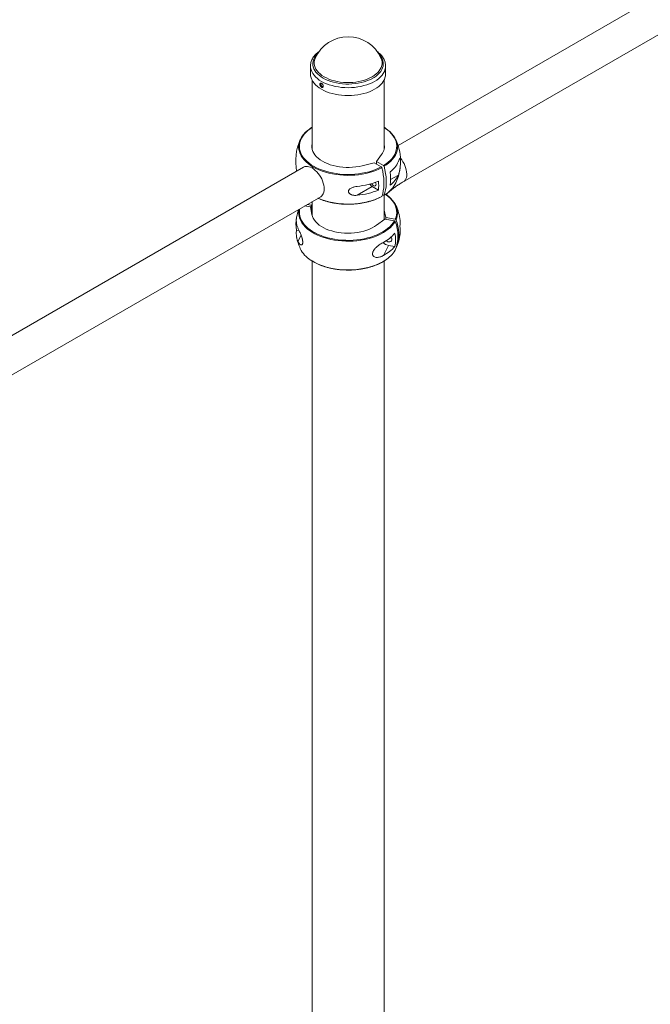
# Paper-space layout '_Изометрия' of a CAD drawing. Units: millimetres. Extents: x -2838 to 3252, y -5410 to -194.
# Drawn here: x 1689 to 2470, y -2309 to -1088 of the extents above; entities that cross this region are included whole.
import ezdxf

# ---------------------------------------------------------------- set-up
doc = ezdxf.new("R2010")
doc.units = ezdxf.units.MM

psp = doc.layouts.new('_Изометрия')

# ---------------------------------------------------------------- linework, layer by layer
at = {"color": 7, "linetype": 'Continuous', "lineweight": 15}
for p, q in [((3016.9, -748.3), (2157.7, -1244.3)), ((2164.2, -1289.4), (3038.1, -784.9)), ((2049.3, -1145.9), (2049.3, -1155.7)), ((2136.4, -1135.7), (2136.5, -1135.9)), ((2142.3, -1155.7), (2142.3, -1145.9)), ((2142.3, -1145.9), (2142.3, -1146)), ((2051.3, -1163.5), (2051.3, -1249.4)), ((2140.3, -1249.4), (2140.3, -1163.5)), ((2142, -1222.8), (2140.3, -1221.7)), ((2131.1, -1264.3), (2137.2, -1255.6)), ((2128.2, -1265.9), (2113.2, -1269.5)), ((2136.9, -1270.9), (2128.2, -1265.9)), ((2131.1, -1267.5), (2131.1, -1264.3)), ((2139.8, -1269.3), (2131.1, -1264.3)), ((2040.6, -1271.3), (1079.6, -1826.1)), ((2107.1, -1306.1), (2125.8, -1295.3)), ((2125.8, -1295.3), (2133.4, -1299.7)), ((2139.8, -1306), (2138.4, -1305.2)), ((2140.3, -1336.7), (2140.3, -1306.1)), ((1098.9, -1863.8), (2061.8, -1307.9)), ((2050.2, -1318.4), (2045.1, -1317.6)), ((2051.3, -1317.7), (2050.2, -1318.4)), ((2050.2, -1326), (2050.2, -1318.4)), ((2051.3, -1314), (2051.3, -1331)), ((2049.1, -1320.6), (2041.8, -1319.4)), ((2051, -1330), (2049.1, -1320.6)), ((2140.3, -1323.3), (2140.5, -1324.4)), ((2142.4, -1333.7), (2140.5, -1324.4)), ((2141.3, -1335.9), (2131.1, -1343.2)), ((2153.1, -1337.9), (2141.3, -1335.9)), ((2154.2, -1335.6), (2142.4, -1333.7)), ((2142.4, -1336.1), (2142.4, -1333.7)), ((2032, -1349.5), (2035.1, -1350)), ((2139.5, -1380.9), (2145.7, -1368.3)), ((2145.7, -1368.3), (2153.8, -1369.6)), ((2051.3, -1387.7), (2051.3, -2877)), ((2140.3, -2683.3), (2140.3, -1387.7))]:
    psp.add_line(p, q, dxfattribs=at)
at = {"color": 8, "linetype": 'Continuous', "lineweight": 15}
for p, q in [((2158.1, -1281), (2148.5, -1286.5)), ((2140.4, -1305.9), (2142.4, -1304.6)), ((2140.5, -1336.5), (2140.5, -1324.4)), ((2033.7, -1363.4), (2037.5, -1355.7))]:
    psp.add_line(p, q, dxfattribs=at)
at = {"color": 8, "linetype": 'Continuous', "lineweight": 15, "flags": 128}
for points in [[(2064.9, -1160.9), (2062.3, -1159.2), (2059.9, -1157.4), (2057.8, -1155.5), (2056, -1153.5), (2054.6, -1151.4), (2053.5, -1149.2), (2052.7, -1147), (2052.2, -1144.8), (2052.2, -1142.5), (2052.4, -1140.3), (2053, -1138), (2054, -1135.8), (2055.3, -1133.7), (2056.9, -1131.7), (2057.8, -1130.7)], [(2133.7, -1130.7), (2133.7, -1130.7), (2135.5, -1132.7), (2136.9, -1134.8), (2138, -1136.9), (2138.8, -1139.1), (2139.3, -1141.4), (2139.3, -1143.6), (2139.1, -1145.9), (2138.5, -1148.1), (2137.5, -1150.3), (2136.2, -1152.5), (2134.6, -1154.5), (2132.7, -1156.5), (2130.4, -1158.3), (2127.9, -1160.1), (2125.2, -1161.7), (2122.2, -1163.1), (2119, -1164.4), (2115.5, -1165.5), (2112, -1166.4), (2108.3, -1167.2), (2104.5, -1167.7), (2100.6, -1168.1), (2096.7, -1168.3), (2092.8, -1168.2), (2088.9, -1167.9), (2085.1, -1167.5), (2081.3, -1166.8), (2077.7, -1166), (2074.2, -1165), (2070.9, -1163.8), (2067.8, -1162.4), (2064.9, -1160.9)], [(2062.9, -1164.9), (2060.1, -1163.2), (2057.7, -1161.3), (2055.5, -1159.3), (2053.6, -1157.2), (2052.1, -1155.1), (2050.8, -1152.8), (2050, -1150.6), (2049.4, -1148.2), (2049.3, -1146)], [(2066, -1159.2), (2063.4, -1157.5), (2061, -1155.7), (2059, -1153.8), (2057.3, -1151.8), (2055.9, -1149.7), (2054.8, -1147.6), (2054.1, -1145.4), (2053.7, -1143.1), (2053.7, -1140.9), (2054.1, -1138.7), (2054.8, -1136.5), (2055, -1135.9)], [(2142.3, -1146), (2142.1, -1148.2), (2141.5, -1150.6), (2140.7, -1152.8), (2139.4, -1155.1), (2137.9, -1157.2), (2136, -1159.3), (2133.8, -1161.3), (2131.4, -1163.2), (2128.6, -1164.9), (2125.6, -1166.5), (2122.4, -1167.9), (2119, -1169.1), (2115.4, -1170.2), (2111.7, -1171.1), (2107.8, -1171.8), (2103.8, -1172.3), (2099.8, -1172.6), (2095.8, -1172.7), (2091.7, -1172.6), (2087.7, -1172.3), (2083.7, -1171.8), (2079.8, -1171.1), (2076.1, -1170.2), (2072.5, -1169.1), (2069.1, -1167.9), (2065.9, -1166.5), (2062.9, -1164.9)], [(2136.5, -1135.9), (2136.7, -1136.5), (2137.4, -1138.7), (2137.8, -1140.9), (2137.8, -1143.1), (2137.4, -1145.4), (2136.7, -1147.6), (2135.6, -1149.7), (2134.2, -1151.8), (2132.5, -1153.8), (2130.5, -1155.7), (2128.1, -1157.5), (2125.5, -1159.2), (2122.6, -1160.7), (2119.5, -1162.1), (2116.2, -1163.2), (2112.7, -1164.2), (2109.1, -1165), (2105.4, -1165.7), (2101.6, -1166.1), (2097.7, -1166.3), (2093.8, -1166.3), (2089.9, -1166.1), (2086.1, -1165.7), (2082.4, -1165), (2078.8, -1164.2), (2075.3, -1163.2), (2072, -1162.1), (2068.9, -1160.7), (2066, -1159.2)], [(2051.3, -1222), (2048.7, -1223.8), (2045.9, -1225.9), (2043.5, -1228.2), (2041.3, -1230.5), (2039.5, -1233), (2038, -1235.5), (2036.8, -1238.1), (2036, -1240.8), (2035.6, -1243.4), (2035.5, -1246.1), (2035.7, -1248.8), (2036.3, -1251.4), (2037.3, -1254), (2038.6, -1256.6), (2040.3, -1259.1), (2042.2, -1261.5), (2044.5, -1263.8), (2047.1, -1266.1), (2050, -1268.2), (2053.1, -1270.1), (2056.5, -1271.9), (2060.2, -1273.6), (2064, -1275.1), (2068, -1276.4), (2072.2, -1277.6), (2076.6, -1278.5), (2081, -1279.3), (2085.5, -1279.8), (2090.1, -1280.2), (2094.8, -1280.3), (2099.4, -1280.3), (2104, -1280), (2108.6, -1279.5), (2113, -1278.9), (2117.4, -1278), (2121.7, -1276.9), (2125.8, -1275.7), (2129.7, -1274.3), (2133.4, -1272.7), (2136.9, -1270.9)], [(2139.8, -1269.3), (2142.8, -1267.3), (2145.6, -1265.1), (2148, -1262.9), (2150.2, -1260.5), (2152, -1258), (2153.5, -1255.5), (2154.7, -1252.9), (2155.5, -1250.3), (2155.9, -1247.6), (2156, -1244.9), (2155.8, -1242.3), (2155.2, -1239.6), (2154.2, -1237), (2152.9, -1234.4), (2151.3, -1231.9), (2149.3, -1229.5), (2147, -1227.2), (2144.4, -1225), (2141.5, -1222.9), (2140.3, -1222)], [(2137.6, -1271.9), (2134, -1273.6), (2130.3, -1275.3), (2126.3, -1276.7), (2122.1, -1278), (2117.8, -1279), (2113.3, -1279.9), (2108.8, -1280.6), (2104.1, -1281.1), (2099.5, -1281.3), (2094.8, -1281.4), (2090.1, -1281.2), (2085.4, -1280.9), (2080.8, -1280.3), (2076.3, -1279.6), (2071.9, -1278.6), (2067.6, -1277.4), (2063.5, -1276.1), (2059.6, -1274.6), (2055.9, -1272.9), (2052.5, -1271.1), (2049.3, -1269.1), (2046.3, -1266.9), (2043.7, -1264.7), (2041.4, -1262.3), (2039.4, -1259.9), (2037.7, -1257.3), (2036.4, -1254.7), (2035.4, -1252), (2034.8, -1249.3), (2034.5, -1246.6), (2034.6, -1244.9)], [(2157, -1245.5), (2156.9, -1248.2), (2156.4, -1250.9), (2155.6, -1253.6), (2154.4, -1256.2), (2152.9, -1258.8), (2151, -1261.3), (2148.8, -1263.7), (2146.3, -1266), (2143.5, -1268.2), (2140.4, -1270.2)], [(2164.2, -1289.4), (2165.5, -1288.5), (2166.5, -1287.2), (2167.4, -1285.7), (2168, -1283.9), (2168.4, -1281.9), (2168.5, -1279.7)], [(2154.2, -1335.6), (2155.2, -1333), (2155.8, -1330.4), (2156, -1327.7), (2155.9, -1325), (2155.5, -1322.4), (2154.6, -1319.7), (2153.5, -1317.2), (2152, -1314.6), (2150.1, -1312.2), (2148, -1309.8), (2145.5, -1307.5), (2142.8, -1305.4), (2142.1, -1304.9)], [(2058.5, -1309.8), (2059.6, -1310.2), (2063.5, -1311.8), (2067.6, -1313.1), (2071.9, -1314.3), (2076.3, -1315.2), (2080.8, -1316), (2085.4, -1316.6), (2090.1, -1316.9), (2094.8, -1317.1), (2099.5, -1317), (2104.1, -1316.7), (2108.8, -1316.3), (2113.3, -1315.6), (2117.8, -1314.7), (2122.1, -1313.6), (2126.3, -1312.4), (2130.3, -1310.9), (2134, -1309.3), (2137.6, -1307.5)], [(2154, -1338.6), (2152.4, -1341.1), (2150.5, -1343.6), (2148.2, -1346), (2145.6, -1348.2), (2142.7, -1350.4), (2139.6, -1352.4), (2136.1, -1354.3), (2132.5, -1356), (2128.6, -1357.5), (2124.6, -1358.9), (2120.3, -1360.1), (2115.9, -1361.1), (2111.4, -1361.9), (2106.8, -1362.5), (2102.2, -1362.9), (2097.5, -1363), (2092.8, -1363), (2088.1, -1362.8), (2083.4, -1362.3), (2078.9, -1361.7), (2074.4, -1360.8), (2070.1, -1359.8), (2065.9, -1358.6), (2061.8, -1357.1), (2058, -1355.6), (2054.4, -1353.8), (2051.1, -1351.9), (2048, -1349.8), (2045.2, -1347.7), (2042.7, -1345.4), (2040.5, -1342.9), (2038.6, -1340.4), (2037.1, -1337.9), (2035.9, -1335.2), (2035.1, -1332.6), (2034.6, -1329.9), (2034.5, -1327.2), (2034.5, -1327.1)], [(2035.9, -1322.8), (2035.7, -1324), (2035.5, -1326.6), (2035.6, -1329.3), (2036, -1332), (2036.9, -1334.6), (2038, -1337.2), (2039.5, -1339.7), (2041.4, -1342.2), (2043.5, -1344.5), (2046, -1346.8), (2048.7, -1349), (2051.8, -1351), (2055.1, -1352.9), (2058.6, -1354.6), (2062.4, -1356.1), (2066.3, -1357.5), (2070.5, -1358.8), (2074.7, -1359.8), (2079.1, -1360.6), (2083.6, -1361.3), (2088.2, -1361.7), (2092.8, -1361.9), (2097.5, -1362), (2102.1, -1361.8), (2106.7, -1361.4), (2111.2, -1360.8), (2115.6, -1360), (2119.9, -1359), (2124.1, -1357.9), (2128.1, -1356.5), (2131.9, -1355), (2135.5, -1353.3), (2138.9, -1351.5), (2142, -1349.5), (2144.8, -1347.4), (2147.4, -1345.2), (2149.6, -1342.8), (2151.5, -1340.4), (2153.1, -1337.9)], [(2049.4, -1386.5), (2051.1, -1387.5), (2054.4, -1389.5), (2058, -1391.2), (2061.8, -1392.8), (2065.9, -1394.2), (2070.1, -1395.5), (2074.4, -1396.5), (2078.9, -1397.3), (2083.4, -1398), (2088.1, -1398.4), (2092.8, -1398.7), (2097.5, -1398.7), (2102.2, -1398.5), (2106.8, -1398.1), (2111.4, -1397.5), (2115.9, -1396.7), (2120.3, -1395.7), (2124.6, -1394.6), (2128.6, -1393.2), (2132.5, -1391.6), (2136.1, -1389.9), (2139.6, -1388.1), (2142, -1386.5)]]:
    psp.add_lwpolyline(points, dxfattribs=at)
at = {"color": 7, "linetype": 'Continuous', "lineweight": 15, "flags": 128}
for points in [[(2062.9, -1174.7), (2060.1, -1173), (2057.7, -1171.1), (2055.5, -1169.1), (2053.6, -1167.1), (2052.1, -1164.9), (2050.8, -1162.7), (2050, -1160.4), (2049.4, -1158.1), (2049.3, -1155.7)], [(2142.3, -1155.7), (2142.1, -1158.1), (2141.5, -1160.4), (2140.7, -1162.7), (2139.4, -1164.9), (2137.9, -1167.1), (2136, -1169.1), (2133.8, -1171.1), (2131.4, -1173), (2128.6, -1174.7), (2125.6, -1176.3), (2122.4, -1177.7), (2119, -1179), (2115.4, -1180.1), (2111.7, -1180.9), (2107.8, -1181.7), (2103.8, -1182.2), (2099.8, -1182.5), (2095.8, -1182.6), (2091.7, -1182.5), (2087.7, -1182.2), (2083.7, -1181.7), (2079.8, -1180.9), (2076.1, -1180.1), (2072.5, -1179), (2069.1, -1177.7), (2065.9, -1176.3), (2062.9, -1174.7)], [(2034.6, -1244.9), (2034.6, -1243.9), (2035.1, -1241.2), (2035.9, -1238.5), (2037.1, -1235.9), (2038.6, -1233.3), (2040.5, -1230.8), (2042.7, -1228.4), (2045.2, -1226.1), (2048, -1224), (2048, -1223.9)], [(2142.1, -1223), (2142.2, -1223.1), (2145.2, -1225.2), (2147.8, -1227.4), (2150.1, -1229.8), (2152.1, -1232.3), (2153.8, -1234.8), (2155.1, -1237.4), (2156.1, -1240.1), (2156.7, -1242.8), (2157, -1245.5), (2157, -1245.5)], [(2051.3, -1241.7), (2051.1, -1242.3), (2050.8, -1244.6), (2050.8, -1247), (2051.2, -1249.4), (2052, -1251.7), (2053.2, -1253.9), (2054.7, -1256.1), (2056.5, -1258.3), (2058.7, -1260.3), (2061.2, -1262.1), (2063.9, -1263.9), (2067, -1265.5), (2070.2, -1266.9), (2073.7, -1268.2), (2077.4, -1269.2), (2081.2, -1270.1), (2085.1, -1270.8), (2089.1, -1271.2), (2093.2, -1271.5), (2097.3, -1271.5), (2101.4, -1271.3), (2105.4, -1270.9), (2109.3, -1270.3), (2113.2, -1269.5)], [(2061.8, -1307.9), (2061.8, -1307.9), (2063.1, -1307), (2064.2, -1305.7), (2065, -1304.2), (2065.6, -1302.4), (2066, -1300.4), (2066.2, -1298.2), (2066, -1295.9), (2065.6, -1293.5), (2065, -1291), (2064.2, -1288.4), (2063.1, -1285.9), (2061.8, -1283.5), (2060.3, -1281.2), (2058.7, -1279), (2056.9, -1277), (2055.1, -1275.2), (2053.2, -1273.6), (2051.2, -1272.3), (2049.3, -1271.4), (2047.3, -1270.7), (2045.5, -1270.3), (2043.7, -1270.3), (2042.1, -1270.6), (2040.6, -1271.3)], [(2137.6, -1307.5), (2138.7, -1304.3), (2139.4, -1300.8), (2140, -1297.1), (2140.2, -1293.2), (2140.2, -1289.2), (2140, -1285), (2139.4, -1280.7), (2138.7, -1276.3), (2137.6, -1271.9)], [(2140.4, -1270.2), (2141.5, -1274.7), (2142.3, -1279.1), (2142.8, -1283.4), (2143.1, -1287.6), (2143.1, -1291.6), (2142.8, -1295.5), (2142.3, -1299.2), (2141.5, -1302.6), (2140.4, -1305.9)], [(2124.8, -1291.7), (2125.1, -1292.2), (2125.9, -1293.2), (2126.8, -1294), (2127.7, -1294.5), (2128.5, -1294.7), (2129.3, -1294.6), (2129.9, -1294.2), (2130.3, -1293.4), (2130.4, -1292.5), (2130.3, -1291.4), (2129.9, -1290.2), (2129.9, -1290.1)], [(2143.2, -1305.4), (2143.5, -1305.6), (2146.3, -1307.8), (2148.8, -1310.1), (2151, -1312.5), (2152.9, -1315), (2154.4, -1317.5), (2155.6, -1320.2), (2156.4, -1322.9), (2156.9, -1325.6), (2156.9, -1326.5)], [(2034.5, -1327.1), (2034.8, -1324.4), (2035, -1323.4)], [(2051, -1330), (2051.6, -1332.3), (2052.6, -1334.6), (2054, -1336.8), (2055.7, -1339), (2057.7, -1341), (2060, -1343), (2062.7, -1344.8), (2065.6, -1346.5), (2068.8, -1348), (2072.1, -1349.3), (2075.7, -1350.4), (2079.5, -1351.4), (2083.3, -1352.1), (2087.3, -1352.7), (2091.4, -1353), (2095.5, -1353.1), (2099.6, -1353.1), (2103.6, -1352.7), (2107.6, -1352.2), (2111.5, -1351.5), (2115.3, -1350.6), (2118.9, -1349.5), (2122.3, -1348.1), (2125.5, -1346.7), (2128.4, -1345), (2131.1, -1343.2)], [(2155.1, -1336.3), (2156.5, -1340.4), (2157.6, -1344.5), (2158.3, -1348.7), (2158.7, -1352.7), (2158.7, -1356.8), (2158.3, -1360.8), (2157.6, -1364.6), (2156.5, -1368.4), (2155.1, -1372)], [(2143, -1362.5), (2143.9, -1363.2), (2145.1, -1363.7), (2146.3, -1363.9), (2147.5, -1363.8), (2148.6, -1363.4), (2149.4, -1362.7), (2149.9, -1361.8), (2150.1, -1360.8), (2149.9, -1359.8), (2149.4, -1358.7), (2148.9, -1358.2)], [(2147.9, -1359), (2148.7, -1359.1), (2149.6, -1359.1)]]:
    psp.add_lwpolyline(points, dxfattribs=at)
at = {"color": 7, "linetype": 'Continuous', "lineweight": 15}
for centre, radius, start, end in [((2095.8, -1154.2), 44.6, 24.1545, 155.8455), ((2095.8, -1263.9), 65, 155.7062, 191.0085), ((2124.4, -1245.5), 16.4, 321.9545, 13.6006), ((2095.8, -1263.9), 65, 1.7206, 24.2938), ((2127.4, -1250.5), 33.7, 307.4942, 335.2862), ((2088.2, -1285.5), 60.3, 352.2175, 7.7825), ((2127.4, -1266.9), 33.7, 307.4942, 335.2862), ((2095.8, -1263.9), 65, 335.7062, 350.9438), ((2098.1, -1200.9), 94.6, 275.4307, 291.9263), ((2130.8, -1287.3), 9.48, 212.0453, 238.2674), ((2073.3, -1294.2), 60.4, 354.7644, 5.2356), ((2124.2, -1275.6), 34.3, 302.1006, 333.9118), ((2098.1, -1211.9), 94.6, 275.4307, 291.9263), ((2095.8, -1345.5), 65, 160.3069, 169.1399), ((2095.8, -1345.5), 65, 7.3066, 24.2938), ((2075.9, -1341.3), 44.7, 170.4925, 190.5333), ((2053.7, -1337.4), 22.2, 168.915, 205.7557), ((2111.9, -1356.4), 45.7, 337.054, 22.946), ((2138.7, -1340), 21.7, 348.5032, 7.3068), ((2053.7, -1353.7), 22.2, 168.915, 205.7557), ((2117.9, -1322.4), 47.3, 297.1406, 319.2874), ((2109.9, -1361.5), 44.6, 349.4522, 10.5478), ((2095.8, -1345.5), 65, 336.4323, 352.6934), ((2115.8, -1349.9), 44.5, 352.8923, 7.1077), ((2138.7, -1351.1), 21.7, 348.5019, 5.6022), ((2095.8, -1345.5), 65, 190.8601, 204.2938), ((2147.8, -1355.9), 12.5, 225.2391, 260.434), ((2068.5, -1356.1), 35.9, 206.8031, 237.7454), ((2117.9, -1338.7), 47.3, 297.1406, 319.2874), ((2121.9, -1354.9), 37.5, 302.5134, 328.9397)]:
    psp.add_arc(centre, radius, start, end, dxfattribs=at)
at = {"color": 8, "linetype": 'Continuous', "lineweight": 15}
for centre, radius, start, end in [((2135.7, -1281.4), 32.8, 2.8368, 40.5444), ((2135.7, -1327.7), 21.3, 335.9407, 3.0141)]:
    psp.add_arc(centre, radius, start, end, dxfattribs=at)
at = {"color": 7, "linetype": 'Continuous', "lineweight": 15}
for points, knots in [([(2059.9, -1127.7), (2059.2, -1128.3), (2057.7, -1129.4), (2055.7, -1131.3), (2053.8, -1133.4), (2052.2, -1135.7), (2051, -1138), (2050.1, -1140.3), (2049.5, -1142.7), (2049.2, -1144.6), (2049.3, -1145.7), (2049.3, -1146)], [0, 0, 0, 0, 0.107807, 0.232543, 0.356751, 0.480011, 0.601896, 0.722096, 0.840557, 0.957534, 1, 1, 1, 1]), ([(2142.2, -1146.1), (2142.2, -1145.6), (2142.2, -1144.4), (2141.9, -1142.4), (2141.3, -1140), (2140.4, -1137.8), (2139.2, -1135.5), (2137.6, -1133.4), (2135.8, -1131.3), (2133.7, -1129.3), (2132.1, -1128.1), (2131.3, -1127.5)], [0, 0, 0, 0, 0.063542, 0.17747, 0.291503, 0.406315, 0.522412, 0.640051, 0.759217, 0.879677, 1, 1, 1, 1]), ([(2060.8, -1168.8), (2060.8, -1168.4), (2060.8, -1168.2), (2060.9, -1167.9), (2060.9, -1167.8), (2061, -1167.6), (2061.1, -1167.5), (2061.2, -1167.3), (2061.3, -1167.2), (2061.5, -1167.1), (2061.6, -1167.1), (2061.8, -1167), (2061.9, -1167), (2062.2, -1167.1), (2062.3, -1167.1), (2062.6, -1167.2), (2062.7, -1167.2), (2063, -1167.4), (2063.1, -1167.5), (2063.4, -1167.7), (2063.6, -1167.8), (2063.8, -1168.1), (2064, -1168.3), (2064.2, -1168.6), (2064.3, -1168.7), (2064.5, -1169.1), (2064.6, -1169.2), (2064.8, -1169.6), (2064.8, -1169.8), (2064.9, -1170.1), (2065, -1170.3), (2065, -1170.6), (2065.1, -1170.8), (2065.1, -1171.1), (2065, -1171.3), (2065, -1171.6), (2064.9, -1171.7), (2064.8, -1171.9), (2064.8, -1172), (2064.6, -1172.2), (2064.5, -1172.3), (2064.3, -1172.4), (2064.2, -1172.5), (2064, -1172.5), (2063.8, -1172.5), (2063.6, -1172.5), (2063.4, -1172.5), (2063.2, -1172.4), (2063, -1172.3), (2062.7, -1172.1), (2062.6, -1172.1), (2062.3, -1171.8), (2062.2, -1171.7), (2061.9, -1171.4), (2061.8, -1171.3), (2061.6, -1171), (2061.5, -1170.8), (2061.3, -1170.5), (2061.2, -1170.3), (2061.1, -1169.9), (2061, -1169.7), (2060.9, -1169.2), (2060.8, -1168.8), (2060.8, -1168.4)], [-0.0625, -0.0625, 0, 0, 0.03125, 0.03125, 0.0625, 0.0625, 0.09375, 0.09375, 0.125, 0.125, 0.15625, 0.15625, 0.1875, 0.1875, 0.21875, 0.21875, 0.25, 0.25, 0.28125, 0.28125, 0.3125, 0.3125, 0.34375, 0.34375, 0.375, 0.375, 0.40625, 0.40625, 0.4375, 0.4375, 0.46875, 0.46875, 0.5, 0.5, 0.53125, 0.53125, 0.5625, 0.5625, 0.59375, 0.59375, 0.625, 0.625, 0.65625, 0.65625, 0.6875, 0.6875, 0.71875, 0.71875, 0.75, 0.75, 0.78125, 0.78125, 0.8125, 0.8125, 0.84375, 0.84375, 0.875, 0.875, 0.90625, 0.90625, 0.9375, 0.9375, 1, 1, 1.03125, 1.03125]), ([(2062.1, -1167.1), (2062, -1167.2), (2061.9, -1167.4), (2061.9, -1167.7), (2061.9, -1167.9)], [0, 0, 0, 0, 0.463079, 1, 1, 1, 1]), ([(2061.9, -1167.9), (2061.9, -1168.2), (2061.9, -1168.8), (2062.3, -1169.7), (2062.8, -1170.6), (2063.5, -1171.3), (2064.2, -1171.8), (2064.6, -1171.9), (2064.8, -1171.9)], [0, 0, 0, 0, 0.168915, 0.337822, 0.506964, 0.676261, 0.845302, 1, 1, 1, 1]), ([(2051.2, -1221.7), (2051, -1221.9), (2049.9, -1222.5), (2048.9, -1223.2), (2048.2, -1223.7)], [0, 0, 0, 0, 0.2578764, 1, 1, 1, 1]), ([(2140.4, -1270.2), (2140.4, -1270), (2140.3, -1269.8), (2140.1, -1269.5), (2139.9, -1269.4), (2139.8, -1269.3)], [0, 0, 0, 0, 0.5, 0.5, 1, 1, 1, 1]), ([(2158.1, -1281), (2158.5, -1280), (2158.9, -1278.8), (2159.4, -1277), (2159.5, -1276.3), (2159.8, -1275.2), (2159.8, -1274.9), (2159.9, -1274.1), (2160, -1273.8), (2160.1, -1273), (2160.2, -1272.6), (2160.3, -1271.8), (2160.3, -1271.4), (2160.4, -1270.1), (2160.5, -1269.2), (2160.6, -1267.9), (2160.6, -1267.4), (2160.7, -1266.5), (2160.7, -1266), (2160.7, -1265.4), (2160.7, -1265.2), (2160.7, -1264.7), (2160.7, -1264.5), (2160.7, -1263.9), (2160.7, -1263.5), (2160.7, -1262.9), (2160.7, -1262.8), (2160.7, -1262.4), (2160.7, -1262.2), (2160.7, -1261.9), (2160.7, -1261.8), (2160.7, -1261.5), (2160.7, -1261.4), (2160.7, -1261), (2160.7, -1260.8), (2160.6, -1260.5), (2160.6, -1260.4), (2160.5, -1260), (2160.4, -1260), (2160.3, -1260), (2160.2, -1260.1), (2159.9, -1260.4), (2159.8, -1260.7), (2159.5, -1261.2), (2159.4, -1261.6), (2158.9, -1262.7), (2158.5, -1263.6), (2158.1, -1264.6)], [0, 0, 0, 0, 0.125, 0.125, 0.1875, 0.1875, 0.21875, 0.21875, 0.25, 0.25, 0.28125, 0.28125, 0.3125, 0.3125, 0.375, 0.375, 0.40625, 0.40625, 0.4375, 0.4375, 0.453125, 0.453125, 0.46875, 0.46875, 0.5, 0.5, 0.515625, 0.515625, 0.53125, 0.53125, 0.546875, 0.546875, 0.5625, 0.5625, 0.59375, 0.59375, 0.625, 0.625, 0.6875, 0.6875, 0.75, 0.75, 0.8125, 0.8125, 0.875, 0.875, 1, 1, 1, 1]), ([(2136.9, -1270.9), (2137.1, -1271), (2137.2, -1271.1), (2137.5, -1271.5), (2137.6, -1271.7), (2137.6, -1271.9)], [0, 0, 0, 0, 0.5, 0.5, 1, 1, 1, 1]), ([(2143.2, -1305.2), (2143.5, -1304.9), (2144.7, -1303.6), (2147.1, -1301.4), (2150.4, -1298.7), (2154, -1295.9), (2157.9, -1293.3), (2161.3, -1291.1), (2163.5, -1289.8), (2164.2, -1289.4)], [0, 0, 0, 0, 0.0532945, 0.2265048, 0.3990876, 0.5713308, 0.743449, 0.9155707, 1, 1, 1, 1]), ([(2107.1, -1295.1), (2105.9, -1295.2), (2104.7, -1295.4), (2103, -1295.8), (2102.5, -1296), (2101.4, -1296.4), (2100.8, -1296.6), (2099.7, -1297.1), (2099.2, -1297.3), (2098.3, -1298), (2097.8, -1298.3), (2097.3, -1298.9), (2097.1, -1299.1), (2096.8, -1299.5), (2096.6, -1299.7), (2096.4, -1300.2), (2096.3, -1300.4), (2096.2, -1300.9), (2096.2, -1301.1), (2096.2, -1301.6), (2096.2, -1301.9), (2096.3, -1302.3), (2096.4, -1302.6), (2096.6, -1303), (2096.7, -1303.2), (2097.1, -1303.6), (2097.2, -1303.8), (2097.8, -1304.3), (2098.2, -1304.6), (2099, -1305), (2099.2, -1305.2), (2099.7, -1305.4), (2100, -1305.5), (2100.8, -1305.7), (2101.3, -1305.9), (2102.4, -1306.1), (2103, -1306.2), (2104.7, -1306.3), (2105.9, -1306.3), (2107.1, -1306.1)], [0, 0, 0, 0, 0.125, 0.125, 0.1875, 0.1875, 0.25, 0.25, 0.3125, 0.3125, 0.375, 0.375, 0.40625, 0.40625, 0.4375, 0.4375, 0.46875, 0.46875, 0.5, 0.5, 0.53125, 0.53125, 0.5625, 0.5625, 0.59375, 0.59375, 0.625, 0.625, 0.6875, 0.6875, 0.71875, 0.71875, 0.75, 0.75, 0.8125, 0.8125, 0.875, 0.875, 1, 1, 1, 1]), ([(2139.8, -1306), (2139.9, -1306.1), (2140.1, -1306.2), (2140.3, -1306.1), (2140.4, -1306), (2140.4, -1305.9)], [0, 0, 0, 0, 0.5, 0.5, 1, 1, 1, 1]), ([(2140.3, -1306.1), (2140.5, -1305.9), (2141.2, -1305.5), (2141.9, -1305), (2142.2, -1304.8)], [0, 0, 0, 0, 0.398581, 1, 1, 1, 1]), ([(2143, -1305.2), (2142.8, -1305), (2142.6, -1304.8), (2142.3, -1304.7), (2142.2, -1304.6)], [0, 0, 0, 0, 0.753409, 1, 1, 1, 1]), ([(2058.4, -1309.9), (2058.5, -1309.9), (2059.6, -1310.4), (2062.1, -1311.4), (2065.9, -1312.8), (2069.8, -1313.9), (2073.9, -1314.9), (2078, -1315.8), (2082.3, -1316.4), (2086.6, -1316.9), (2091, -1317.2), (2095.4, -1317.3), (2099.8, -1317.2), (2104.2, -1316.9), (2108.5, -1316.5), (2112.8, -1315.9), (2117, -1315.1), (2121, -1314.1), (2125, -1313), (2128.8, -1311.7), (2132.4, -1310.2), (2135.3, -1308.9), (2136.9, -1308), (2137.4, -1307.7)], [0, 0, 0, 0, 0.001975, 0.053225, 0.104463, 0.155686, 0.206896, 0.258095, 0.309283, 0.360463, 0.411638, 0.46281, 0.513981, 0.565154, 0.61633, 0.667513, 0.718704, 0.769907, 0.821123, 0.872355, 0.923604, 0.974871, 1, 1, 1, 1]), ([(2137.6, -1307.5), (2137.6, -1307.6), (2137.5, -1307.7), (2137.4, -1307.7), (2137.4, -1307.7)], [0, 0, 0, 0, 0.712528, 1, 1, 1, 1]), ([(2153.1, -1337.9), (2153.3, -1337.9), (2153.5, -1338), (2153.8, -1338.2), (2154, -1338.4), (2154, -1338.6)], [0, 0, 0, 0, 0.5, 0.5, 1, 1, 1, 1]), ([(2155.1, -1336.3), (2155.1, -1336.2), (2154.9, -1336), (2154.6, -1335.8), (2154.4, -1335.7), (2154.2, -1335.6)], [0, 0, 0, 0, 0.5, 0.5, 1, 1, 1, 1]), ([(2033.7, -1363.4), (2034.2, -1364.4), (2034.7, -1365.3), (2035.6, -1366.3), (2035.9, -1366.7), (2036.3, -1367.1), (2036.5, -1367.2), (2036.8, -1367.4), (2036.9, -1367.5), (2037.2, -1367.6), (2037.4, -1367.7), (2037.7, -1367.7), (2037.8, -1367.7), (2038.2, -1367.7), (2038.5, -1367.6), (2038.9, -1367.3), (2039, -1367.1), (2039.2, -1366.7), (2039.3, -1366.5), (2039.4, -1366.2), (2039.4, -1366), (2039.5, -1365.7), (2039.5, -1365.6), (2039.5, -1365.1), (2039.6, -1364.8), (2039.6, -1364.2), (2039.6, -1364), (2039.5, -1363.6), (2039.5, -1363.4), (2039.5, -1363), (2039.5, -1362.8), (2039.4, -1362.4), (2039.4, -1362.2), (2039.3, -1361.5), (2039.2, -1361.1), (2039, -1360.2), (2038.9, -1359.7), (2038.5, -1358.4), (2038.2, -1357.6), (2037.7, -1355.9), (2037.4, -1355.2), (2036.8, -1353.7), (2036.5, -1353), (2035.9, -1351.6), (2035.6, -1351), (2034.7, -1349.1), (2034.2, -1348), (2033.7, -1347)], [0, 0, 0, 0, 0.125, 0.125, 0.1875, 0.1875, 0.21875, 0.21875, 0.25, 0.25, 0.28125, 0.28125, 0.3125, 0.3125, 0.375, 0.375, 0.40625, 0.40625, 0.4375, 0.4375, 0.453125, 0.453125, 0.46875, 0.46875, 0.5, 0.5, 0.515625, 0.515625, 0.53125, 0.53125, 0.546875, 0.546875, 0.5625, 0.5625, 0.59375, 0.59375, 0.625, 0.625, 0.6875, 0.6875, 0.75, 0.75, 0.8125, 0.8125, 0.875, 0.875, 1, 1, 1, 1]), ([(2139.5, -1364.5), (2138.2, -1365.2), (2136.8, -1366), (2134.8, -1367.4), (2134.1, -1367.9), (2133, -1368.6), (2132.7, -1368.9), (2132, -1369.5), (2131.7, -1369.7), (2131, -1370.3), (2130.7, -1370.6), (2130.1, -1371.3), (2129.7, -1371.6), (2128.8, -1372.6), (2128.3, -1373.3), (2127.5, -1374.4), (2127.3, -1374.8), (2126.9, -1375.6), (2126.7, -1376), (2126.5, -1376.6), (2126.4, -1376.8), (2126.3, -1377.2), (2126.2, -1377.4), (2126.1, -1378), (2126.1, -1378.4), (2126.1, -1378.9), (2126.1, -1379.1), (2126.1, -1379.5), (2126.2, -1379.6), (2126.2, -1380), (2126.3, -1380.1), (2126.4, -1380.4), (2126.5, -1380.6), (2126.7, -1381), (2126.9, -1381.3), (2127.3, -1381.7), (2127.5, -1381.9), (2128.3, -1382.5), (2128.8, -1382.7), (2130.1, -1383.1), (2130.7, -1383.1), (2132, -1383.2), (2132.7, -1383.1), (2134.1, -1382.9), (2134.7, -1382.8), (2136.8, -1382.2), (2138.2, -1381.6), (2139.5, -1380.9)], [0, 0, 0, 0, 0.125, 0.125, 0.1875, 0.1875, 0.21875, 0.21875, 0.25, 0.25, 0.28125, 0.28125, 0.3125, 0.3125, 0.375, 0.375, 0.40625, 0.40625, 0.4375, 0.4375, 0.453125, 0.453125, 0.46875, 0.46875, 0.5, 0.5, 0.515625, 0.515625, 0.53125, 0.53125, 0.546875, 0.546875, 0.5625, 0.5625, 0.59375, 0.59375, 0.625, 0.625, 0.6875, 0.6875, 0.75, 0.75, 0.8125, 0.8125, 0.875, 0.875, 1, 1, 1, 1]), ([(2154.7, -1372.4), (2154.7, -1372.3), (2154.9, -1372.3), (2155, -1372.2), (2155.1, -1372), (2155.1, -1372)], [0, 0, 0, 0, 0.255965, 0.709511, 1, 1, 1, 1]), ([(2049.6, -1386.6), (2050.4, -1387.2), (2052.2, -1388.4), (2055.2, -1390), (2058.6, -1391.6), (2062.2, -1393.1), (2066, -1394.4), (2069.9, -1395.6), (2074, -1396.6), (2078.2, -1397.4), (2082.4, -1398.1), (2086.7, -1398.5), (2091.1, -1398.8), (2095.5, -1398.9), (2099.9, -1398.8), (2104.3, -1398.6), (2108.6, -1398.1), (2112.9, -1397.5), (2117.1, -1396.7), (2121.2, -1395.7), (2125.1, -1394.6), (2128.9, -1393.3), (2132.5, -1391.8), (2135.9, -1390.2), (2139.1, -1388.5), (2141, -1387.3), (2141.9, -1386.7)], [0, 0, 0, 0, 0.035063, 0.077214, 0.119361, 0.1615, 0.203629, 0.245746, 0.287852, 0.329948, 0.372036, 0.414117, 0.456194, 0.498269, 0.540343, 0.582418, 0.624497, 0.666581, 0.708671, 0.750772, 0.792883, 0.835007, 0.877146, 0.9193, 0.961468, 1, 1, 1, 1])]:
    psp.add_open_spline(points, degree=3, knots=knots, dxfattribs=at)

doc.saveas('drawing.dxf')
